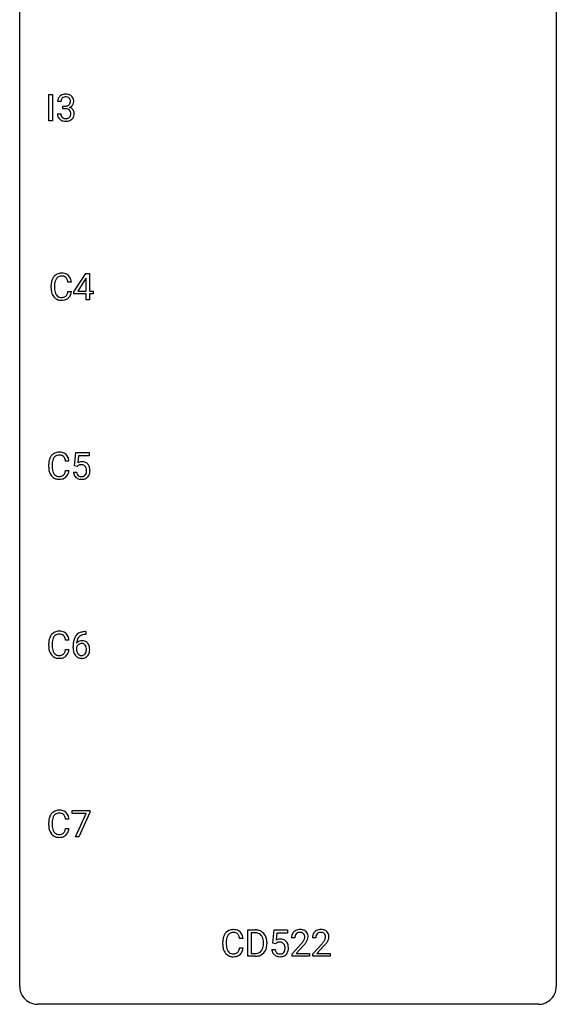
# Model space of a CAD drawing. Extents: x 2.8 to 26.6, y -2.8 to 84.5.
# Drawn here: x 2.8 to 26.6, y -2.8 to 40.9 of the extents above; entities that cross this region are included whole.
import ezdxf

# ---------------------------------------------------------------- set-up
doc = ezdxf.new("R2010")
doc.units = 0
doc.layers.add('DEFAULT_255_1_234', color=255, linetype='CONTINUOUS')
doc.layers.add('DEFAULT_255_2_778', color=255, linetype='CONTINUOUS')

msp = doc.modelspace()

# ---------------------------------------------------------------- linework, layer by layer
at = {"layer": 'DEFAULT_255_1_234'}
for p, q in [((4.078, 36.39), (4.078, 37.56)), ((4.078, 37.56), (4.232, 37.56)), ((4.232, 37.56), (4.232, 36.39)), ((4.613, 37.253), (4.464, 37.253)), ((4.454, 36.699), (4.603, 36.699)), ((4.691, 36.926), (4.691, 37.047)), ((4.691, 37.047), (4.803, 37.047)), ((4.803, 36.926), (4.691, 36.926)), ((4.232, 36.39), (4.078, 36.39)), ((5.189, 28.812), (5.713, 29.622)), ((5.704, 29.387), (5.358, 28.846)), ((5.722, 29.419), (5.704, 29.387)), ((5.713, 29.622), (5.871, 29.622)), ((5.722, 28.846), (5.722, 29.419)), ((5.871, 29.622), (5.871, 28.846)), ((4.172, 28.983), (4.172, 29.095)), ((4.327, 29.091), (4.327, 28.978)), ((5.072, 29.246), (4.917, 29.246)), ((4.917, 28.824), (5.072, 28.824)), ((5.358, 28.846), (5.722, 28.846)), ((5.871, 28.846), (6.033, 28.846)), ((6.033, 28.846), (6.033, 28.724)), ((5.189, 28.724), (5.189, 28.812)), ((5.722, 28.724), (5.189, 28.724)), ((5.722, 28.453), (5.722, 28.724)), ((5.871, 28.453), (5.722, 28.453)), ((6.033, 28.724), (5.871, 28.724)), ((5.871, 28.724), (5.871, 28.453)), ((5.206, 21.102), (5.266, 21.685)), ((5.266, 21.685), (5.865, 21.685)), ((5.392, 21.547), (5.356, 21.229)), ((5.865, 21.547), (5.392, 21.547)), ((5.865, 21.685), (5.865, 21.547)), ((4.066, 21.045), (4.066, 21.158)), ((4.221, 21.154), (4.221, 21.041)), ((4.966, 21.309), (4.811, 21.309)), ((5.325, 21.071), (5.206, 21.102)), ((5.364, 21.103), (5.325, 21.071)), ((4.811, 20.886), (4.966, 20.886)), ((5.164, 20.823), (5.305, 20.823)), ((5.721, 13.622), (5.694, 13.622)), ((5.695, 13.748), (5.721, 13.748)), ((5.721, 13.748), (5.721, 13.622)), ((4.066, 13.108), (4.066, 13.22)), ((4.221, 13.216), (4.221, 13.103)), ((4.966, 13.371), (4.811, 13.371)), ((4.811, 12.949), (4.966, 12.949)), ((5.147, 13.023), (5.147, 13.08)), ((5.296, 13.061), (5.296, 13.006)), ((5.103, 5.688), (5.103, 5.81)), ((5.103, 5.81), (5.893, 5.81)), ((5.735, 5.688), (5.103, 5.688)), ((5.253, 4.64), (5.735, 5.688)), ((5.893, 5.726), (5.409, 4.64)), ((5.893, 5.81), (5.893, 5.726)), ((4.066, 5.17), (4.066, 5.283)), ((4.221, 5.279), (4.221, 5.166)), ((4.966, 5.434), (4.811, 5.434)), ((4.811, 5.011), (4.966, 5.011)), ((5.409, 4.64), (5.253, 4.64)), ((12.902, -0.651), (12.902, 0.518)), ((12.902, 0.518), (13.232, 0.518)), ((14.011, -0.065), (14.07, 0.518)), ((14.07, 0.518), (14.669, 0.518)), ((14.669, 0.518), (14.669, 0.381)), ((12.692, 0.142), (12.537, 0.142)), ((13.236, 0.391), (13.056, 0.391)), ((13.056, 0.391), (13.056, -0.525)), ((14.196, 0.381), (14.161, 0.062)), ((14.669, 0.381), (14.196, 0.381)), ((14.992, 0.174), (14.844, 0.174)), ((15.916, 0.174), (15.767, 0.174)), ((11.791, -0.121), (11.791, -0.009)), ((11.946, -0.013), (11.946, -0.126)), ((12.537, -0.28), (12.692, -0.28)), ((13.595, -0.099), (13.595, -0.03)), ((13.748, -0.027), (13.748, -0.102)), ((13.969, -0.344), (14.109, -0.344)), ((14.13, -0.096), (14.011, -0.065)), ((14.169, -0.063), (14.13, -0.096)), ((14.866, -0.544), (15.271, -0.095)), ((15.358, -0.19), (15.045, -0.53)), ((15.79, -0.544), (16.194, -0.095)), ((16.282, -0.19), (15.969, -0.53)), ((13.226, -0.651), (12.902, -0.651)), ((13.056, -0.525), (13.219, -0.525)), ((14.866, -0.651), (14.866, -0.544)), ((15.632, -0.651), (14.866, -0.651)), ((15.045, -0.53), (15.632, -0.53)), ((15.632, -0.53), (15.632, -0.651)), ((15.79, -0.651), (15.79, -0.544)), ((16.556, -0.651), (15.79, -0.651)), ((15.969, -0.53), (16.556, -0.53)), ((16.556, -0.53), (16.556, -0.651))]:
    msp.add_line(p, q, dxfattribs=at)
for centre, radius, start, end in [((4.801, 37.223), 0.352, 96.9875, 131.9691), ((4.823, 37.098), 0.478, 89.8596, 97.7825), ((4.827, 37.072), 0.504, 78.3655, 90.4132), ((4.863, 37.238), 0.334, 56.6229, 78.6387), ((4.774, 37.257), 0.31, 155.3484, 180.7485), ((4.769, 37.254), 0.307, 131.5745, 154.4798), ((4.869, 37.254), 0.257, 172.5097, 180.1367), ((4.797, 37.266), 0.183, 133.8349, 173.5344), ((4.802, 37.26), 0.191, 103.2932, 133.5619), ((4.822, 37.181), 0.273, 89.5325, 103.5319), ((4.828, 37.153), 0.301, 76.1117, 90.7026), ((4.866, 37.292), 0.157, 13.9577, 77.6713), ((4.85, 37.235), 0.177, 311.7324, 354.2802), ((4.732, 37.252), 0.297, 359.1805, 15.0453), ((4.778, 37.248), 0.251, 353.0938, 0.1181), ((4.885, 37.275), 0.291, 47.0254, 56.0854), ((4.887, 37.279), 0.287, 10.9208, 46.7778), ((4.869, 37.277), 0.315, 325.2334, 332.8746), ((4.934, 37.246), 0.243, 332.355, 359.7179), ((4.75, 37.248), 0.427, 359.6364, 11.6087), ((4.849, 36.699), 0.396, 179.9755, 183.2323), ((4.745, 36.686), 0.291, 181.8183, 229.6455), ((4.832, 36.697), 0.229, 179.4465, 196.2869), ((4.8, 37.387), 0.339, 270.492, 281.8952), ((4.798, 36.471), 0.456, 84.0193, 89.3331), ((4.814, 36.607), 0.319, 71.901, 84.3554), ((4.824, 37.276), 0.226, 281.6692, 301.2943), ((4.85, 36.713), 0.207, 49.5089, 72.1836), ((4.841, 37.245), 0.191, 301.7833, 311.7545), ((4.868, 36.738), 0.176, 12.9498, 48.7551), ((4.857, 37.32), 0.357, 292.5402, 293.6925), ((4.896, 36.674), 0.331, 57.6435, 72.8625), ((4.884, 37.266), 0.297, 292.9802, 325.2392), ((4.768, 36.707), 0.278, 344.5987, 357.927), ((4.781, 36.716), 0.265, 359.5048, 13.424), ((4.679, 36.713), 0.367, 357.4749, 0.0231), ((4.931, 36.732), 0.263, 36.7249, 57.4698), ((4.93, 36.733), 0.263, 8.0545, 36.3561), ((4.806, 36.713), 0.389, 343.983, 0.5572), ((4.844, 36.718), 0.351, 359.8321, 8.587), ((4.787, 36.732), 0.354, 229.4223, 256.8556), ((4.783, 36.683), 0.179, 196.5661, 227.7059), ((4.8, 36.702), 0.203, 227.7652, 257.8763), ((4.821, 36.871), 0.496, 256.6829, 270.4412), ((4.822, 36.796), 0.3, 257.4584, 270.4266), ((4.827, 36.825), 0.329, 269.5962, 280.8789), ((4.827, 36.875), 0.5, 269.7286, 280.3856), ((4.85, 36.71), 0.212, 280.6346, 299.8596), ((4.857, 36.731), 0.354, 279.783, 311.6256), ((4.869, 36.674), 0.171, 300.3576, 314.5518), ((4.861, 36.68), 0.182, 315.0728, 345.0431), ((4.895, 36.688), 0.297, 311.636, 343.7652), ((4.765, 29.133), 0.59, 155.0366, 169.6003), ((4.651, 29.188), 0.464, 136.7831, 155.2473), ((4.612, 29.221), 0.413, 121.7633, 136.4281), ((4.896, 29.122), 0.568, 162.9374, 174.6209), ((4.701, 29.184), 0.363, 143.0753, 163.1917), ((4.626, 29.196), 0.441, 95.646, 121.5491), ((4.625, 29.242), 0.267, 109.2998, 143.3038), ((4.639, 29.191), 0.32, 89.3452, 108.5745), ((4.642, 29.085), 0.553, 89.9242, 96.1378), ((4.647, 29.097), 0.541, 76.6779, 90.4563), ((4.642, 29.073), 0.438, 87.3815, 90.0241), ((4.65, 29.179), 0.332, 74.7009, 87.8124), ((4.681, 29.286), 0.221, 47.4372, 75.0698), ((4.686, 29.256), 0.378, 47.4858, 76.9287), ((4.676, 29.287), 0.224, 27.8167, 46.4008), ((4.565, 29.228), 0.349, 15.7653, 27.9411), ((4.367, 29.17), 0.556, 7.8892, 15.9239), ((4.671, 29.246), 0.395, 16.5424, 46.8933), ((4.51, 29.193), 0.564, 5.4072, 17.0365), ((4.948, 29.099), 0.777, 169.5837, 180.2758), ((5.134, 28.983), 0.962, 179.9919, 181.5394), ((4.927, 28.972), 0.755, 181.1219, 193.8756), ((5.159, 29.094), 0.832, 174.342, 180.143), ((5.066, 28.974), 0.739, 179.6818, 189.1505), ((4.816, 28.932), 0.486, 188.9911, 203.5773), ((4.365, 28.906), 0.558, 343.1446, 351.0106), ((4.211, 28.934), 0.715, 350.7157, 351.1602), ((4.524, 28.884), 0.551, 340.1774, 353.7814), ((4.689, 28.91), 0.51, 193.548, 219.5757), ((4.606, 28.84), 0.401, 219.3627, 250.0612), ((4.708, 28.888), 0.369, 203.9077, 215.1312), ((4.615, 28.816), 0.252, 213.9072, 263.8849), ((4.623, 28.903), 0.467, 250.7885, 270.6489), ((4.628, 28.895), 0.332, 263.1759, 270.1031), ((4.631, 29.019), 0.456, 269.672, 279.0609), ((4.629, 29.164), 0.727, 270.0021, 270.3582), ((4.634, 29.018), 0.581, 269.9359, 282.8096), ((4.658, 28.858), 0.293, 278.875, 293.6347), ((4.678, 28.836), 0.394, 282.4333, 310.7514), ((4.69, 28.783), 0.211, 293.8553, 310.0519), ((4.69, 28.777), 0.206, 311.0647, 332.0108), ((4.571, 28.842), 0.342, 331.6589, 343.2879), ((4.681, 28.825), 0.384, 311.4559, 340.4422), ((4.659, 21.196), 0.59, 155.0366, 169.6003), ((4.545, 21.25), 0.464, 136.7831, 155.2473), ((4.506, 21.283), 0.413, 121.7633, 136.4281), ((4.595, 21.246), 0.363, 143.0753, 163.1917), ((4.52, 21.259), 0.441, 95.646, 121.5491), ((4.519, 21.305), 0.267, 109.2998, 143.3038), ((4.533, 21.254), 0.32, 89.3452, 108.5745), ((4.536, 21.148), 0.553, 89.9242, 96.1378), ((4.541, 21.16), 0.541, 76.6779, 90.4563), ((4.537, 21.136), 0.438, 87.3815, 90.0241), ((4.544, 21.241), 0.332, 74.7009, 87.8124), ((4.575, 21.349), 0.221, 47.4372, 75.0698), ((4.58, 21.319), 0.378, 47.4858, 76.9287), ((4.57, 21.349), 0.224, 27.8167, 46.4008), ((4.459, 21.29), 0.349, 15.7653, 27.9411), ((4.565, 21.309), 0.395, 16.5424, 46.8933), ((4.405, 21.256), 0.564, 5.4072, 17.0365), ((4.843, 21.162), 0.777, 169.5837, 180.2758), ((5.028, 21.045), 0.962, 179.9919, 181.5394), ((4.821, 21.034), 0.755, 181.1219, 193.8756), ((5.053, 21.156), 0.832, 174.342, 180.143), ((4.96, 21.037), 0.739, 179.6818, 189.1505), ((4.79, 21.185), 0.568, 162.9374, 174.6209), ((4.261, 21.233), 0.556, 7.8892, 15.9239), ((5.542, 20.911), 0.368, 93.7182, 120.2539), ((5.472, 20.963), 0.176, 114.1951, 127.3641), ((5.494, 20.909), 0.235, 98.9831, 113.8909), ((5.515, 20.786), 0.36, 89.6805, 99.1614), ((5.517, 20.853), 0.293, 84.6958, 90.0676), ((5.551, 20.83), 0.449, 89.966, 94.2496), ((5.53, 20.934), 0.211, 41.785, 85.9893), ((5.555, 20.889), 0.39, 73.8043, 90.5586), ((5.579, 20.975), 0.302, 41.3071, 73.543), ((5.507, 20.915), 0.241, 12.649, 41.6081), ((5.401, 20.889), 0.35, 359.5577, 12.9535), ((5.537, 20.939), 0.356, 13.5076, 41.2174), ((5.373, 20.896), 0.526, 1.1331, 13.8829), ((4.584, 20.973), 0.51, 193.548, 219.5757), ((4.501, 20.902), 0.401, 219.3627, 250.0612), ((4.71, 20.995), 0.486, 188.9911, 203.5773), ((4.602, 20.95), 0.369, 203.9077, 215.1312), ((4.51, 20.879), 0.252, 213.9072, 263.8849), ((4.517, 20.966), 0.467, 250.7885, 270.6489), ((4.522, 20.957), 0.332, 263.1759, 270.1031), ((4.525, 21.082), 0.456, 269.672, 279.0609), ((4.552, 20.92), 0.293, 278.875, 293.6347), ((4.572, 20.899), 0.394, 282.4333, 310.7514), ((4.584, 20.845), 0.211, 293.8553, 310.0519), ((4.584, 20.839), 0.206, 311.0647, 332.0108), ((4.465, 20.905), 0.342, 331.6589, 343.2879), ((4.259, 20.968), 0.558, 343.1446, 351.0106), ((4.105, 20.996), 0.715, 350.7157, 351.1602), ((4.575, 20.888), 0.384, 311.4559, 340.4422), ((4.418, 20.946), 0.551, 340.1774, 353.7814), ((5.612, 20.862), 0.449, 184.9247, 194.4976), ((5.488, 20.825), 0.32, 193.7537, 228.5271), ((5.496, 20.837), 0.334, 228.9024, 256.3314), ((5.631, 20.865), 0.329, 187.3601, 198.6733), ((5.526, 20.829), 0.218, 198.4452, 217.7945), ((5.497, 20.808), 0.182, 218.2887, 228.5612), ((5.506, 20.821), 0.198, 228.9655, 258.1235), ((5.527, 20.909), 0.288, 257.7258, 270.4014), ((5.532, 20.865), 0.244, 269.4204, 286.4209), ((5.546, 20.811), 0.188, 286.7251, 320.6004), ((5.57, 20.823), 0.319, 281.8396, 316.5458), ((5.508, 20.842), 0.237, 320.6713, 344.5442), ((5.392, 20.876), 0.358, 344.2412, 356.7357), ((5.268, 20.886), 0.483, 356.3549, 0.05), ((5.564, 20.826), 0.326, 316.8171, 323.1493), ((5.535, 20.844), 0.36, 323.673, 348.1673), ((5.36, 20.884), 0.54, 347.8572, 0.4293), ((5.232, 20.888), 0.667, 359.9919, 1.5443), ((4.523, 21.226), 0.727, 270.0021, 270.3582), ((4.528, 21.08), 0.581, 269.9359, 282.8096), ((5.525, 20.957), 0.458, 256.2427, 270.4486), ((5.533, 20.978), 0.479, 269.577, 282.4215), ((4.545, 13.313), 0.464, 136.7831, 155.2473), ((4.506, 13.346), 0.413, 121.7633, 136.4281), ((4.52, 13.321), 0.441, 95.646, 121.5491), ((4.519, 13.367), 0.267, 109.2998, 143.3038), ((4.533, 13.316), 0.32, 89.3452, 108.5745), ((4.536, 13.21), 0.553, 89.9242, 96.1378), ((4.541, 13.222), 0.541, 76.6779, 90.4563), ((4.537, 13.198), 0.438, 87.3815, 90.0241), ((4.544, 13.304), 0.332, 74.7009, 87.8124), ((4.575, 13.411), 0.221, 47.4372, 75.0698), ((4.58, 13.381), 0.378, 47.4858, 76.9287), ((4.57, 13.412), 0.224, 27.8167, 46.4008), ((4.565, 13.371), 0.395, 16.5424, 46.8933), ((5.699, 13.243), 0.53, 141.4298, 157.8541), ((5.634, 13.289), 0.451, 102.8716, 140.8565), ((5.66, 13.267), 0.35, 104.2855, 133.8629), ((5.699, 13.045), 0.703, 90.3778, 103.5869), ((5.699, 13.122), 0.5, 90.6001, 104.5147), ((4.843, 13.224), 0.777, 169.5837, 180.2758), ((5.028, 13.108), 0.962, 179.9919, 181.5394), ((4.659, 13.258), 0.59, 155.0366, 169.6003), ((5.053, 13.219), 0.832, 174.342, 180.143), ((4.96, 13.099), 0.739, 179.6818, 189.1505), ((4.79, 13.247), 0.568, 162.9374, 174.6209), ((4.595, 13.309), 0.363, 143.0753, 163.1917), ((4.459, 13.353), 0.349, 15.7653, 27.9411), ((4.261, 13.295), 0.556, 7.8892, 15.9239), ((4.405, 13.318), 0.564, 5.4072, 17.0365), ((6.359, 13.087), 1.213, 171.4525, 180.3159), ((5.92, 13.155), 0.768, 157.9803, 171.6247), ((5.512, 12.983), 0.23, 145.2975, 160.266), ((5.527, 13.04), 0.303, 95.8331, 138.9955), ((5.982, 13.178), 0.687, 173.7811, 174.9255), ((5.842, 13.198), 0.545, 161.285, 174.2077), ((5.53, 12.969), 0.252, 124.9745, 144.8959), ((5.676, 13.256), 0.369, 134.5303, 161.6211), ((5.525, 12.984), 0.237, 89.8751, 126.2072), ((5.55, 12.912), 0.433, 89.8754, 97.0544), ((5.526, 12.986), 0.235, 85.0141, 90.0513), ((5.533, 13.036), 0.184, 36.8251, 85.7416), ((5.555, 12.996), 0.349, 71.6408, 90.624), ((5.57, 13.051), 0.292, 39.6368, 71.019), ((5.491, 12.998), 0.241, 32.3035, 38.0827), ((5.46, 12.982), 0.276, 11.0482, 31.8146), ((5.506, 12.996), 0.376, 10.6587, 39.9044), ((4.821, 13.097), 0.755, 181.1219, 193.8756), ((4.584, 13.035), 0.51, 193.548, 219.5757), ((4.501, 12.965), 0.401, 219.3627, 250.0612), ((4.71, 13.057), 0.486, 188.9911, 203.5773), ((4.602, 13.013), 0.369, 203.9077, 215.1312), ((4.51, 12.941), 0.252, 213.9072, 263.8849), ((4.522, 13.02), 0.332, 263.1759, 270.1031), ((4.525, 13.144), 0.456, 269.672, 279.0609), ((4.552, 12.983), 0.293, 278.875, 293.6347), ((4.572, 12.961), 0.394, 282.4333, 310.7514), ((4.584, 12.908), 0.211, 293.8553, 310.0519), ((4.584, 12.902), 0.206, 311.0647, 332.0108), ((4.465, 12.967), 0.342, 331.6589, 343.2879), ((4.259, 13.031), 0.558, 343.1446, 351.0106), ((4.105, 13.059), 0.715, 350.7157, 351.1602), ((4.575, 12.95), 0.384, 311.4559, 340.4422), ((4.418, 13.009), 0.551, 340.1774, 353.7814), ((5.801, 13.019), 0.655, 179.6345, 191.7836), ((5.607, 12.975), 0.456, 191.4116, 218.6078), ((5.519, 12.902), 0.341, 218.1665, 245.8781), ((5.82, 13.003), 0.523, 179.6514, 190.2856), ((5.65, 12.971), 0.351, 190.0945, 207.5098), ((5.594, 12.944), 0.288, 207.9583, 216.3251), ((5.56, 12.916), 0.245, 215.7661, 232.5457), ((5.521, 12.867), 0.183, 232.8005, 270.6606), ((5.526, 12.904), 0.219, 269.3554, 288.4744), ((5.546, 12.888), 0.325, 275.6342, 317.8248), ((5.535, 12.869), 0.183, 289.1833, 322.9684), ((5.474, 12.917), 0.261, 322.6008, 346.5182), ((5.358, 12.947), 0.38, 346.2582, 358.7742), ((5.332, 12.955), 0.407, 359.6214, 11.2839), ((5.256, 12.952), 0.482, 358.3755, 0.0098), ((5.514, 12.915), 0.367, 318.141, 347.6119), ((5.347, 12.955), 0.539, 347.2487, 0.4369), ((5.351, 12.962), 0.535, 359.6826, 11.1326), ((4.517, 13.028), 0.467, 250.7885, 270.6489), ((4.523, 13.289), 0.727, 270.0021, 270.3582), ((4.528, 13.143), 0.581, 269.9359, 282.8096), ((5.519, 12.916), 0.354, 246.914, 270.7437), ((5.524, 13.018), 0.457, 269.8874, 276.7918), ((4.545, 5.375), 0.464, 136.7831, 155.2473), ((4.506, 5.408), 0.413, 121.7633, 136.4281), ((4.52, 5.384), 0.441, 95.646, 121.5491), ((4.519, 5.43), 0.267, 109.2998, 143.3038), ((4.533, 5.379), 0.32, 89.3452, 108.5745), ((4.536, 5.273), 0.553, 89.9242, 96.1378), ((4.541, 5.285), 0.541, 76.6779, 90.4563), ((4.537, 5.261), 0.438, 87.3815, 90.0241), ((4.544, 5.366), 0.332, 74.7009, 87.8124), ((4.575, 5.474), 0.221, 47.4372, 75.0698), ((4.58, 5.444), 0.378, 47.4858, 76.9287), ((4.565, 5.434), 0.395, 16.5424, 46.8933), ((4.843, 5.287), 0.777, 169.5837, 180.2758), ((4.659, 5.321), 0.59, 155.0366, 169.6003), ((5.053, 5.281), 0.832, 174.342, 180.143), ((4.79, 5.31), 0.568, 162.9374, 174.6209), ((4.595, 5.371), 0.363, 143.0753, 163.1917), ((4.57, 5.474), 0.224, 27.8167, 46.4008), ((4.459, 5.415), 0.349, 15.7653, 27.9411), ((4.261, 5.358), 0.556, 7.8892, 15.9239), ((4.405, 5.381), 0.564, 5.4072, 17.0365), ((5.028, 5.17), 0.962, 179.9919, 181.5394), ((4.821, 5.159), 0.755, 181.1219, 193.8756), ((4.584, 5.098), 0.51, 193.548, 219.5757), ((4.96, 5.162), 0.739, 179.6818, 189.1505), ((4.71, 5.12), 0.486, 188.9911, 203.5773), ((4.602, 5.075), 0.369, 203.9077, 215.1312), ((4.51, 5.004), 0.252, 213.9072, 263.8849), ((4.584, 4.97), 0.211, 293.8553, 310.0519), ((4.584, 4.964), 0.206, 311.0647, 332.0108), ((4.465, 5.03), 0.342, 331.6589, 343.2879), ((4.259, 5.093), 0.558, 343.1446, 351.0106), ((4.105, 5.121), 0.715, 350.7157, 351.1602), ((4.575, 5.013), 0.384, 311.4559, 340.4422), ((4.418, 5.071), 0.551, 340.1774, 353.7814), ((4.501, 5.027), 0.401, 219.3627, 250.0612), ((4.517, 5.091), 0.467, 250.7885, 270.6489), ((4.522, 5.082), 0.332, 263.1759, 270.1031), ((4.525, 5.207), 0.456, 269.672, 279.0609), ((4.523, 5.351), 0.727, 270.0021, 270.3582), ((4.528, 5.205), 0.581, 269.9359, 282.8096), ((4.552, 5.045), 0.293, 278.875, 293.6347), ((4.572, 5.024), 0.394, 282.4333, 310.7514), ((12.232, 0.117), 0.413, 121.7633, 136.4281), ((12.246, 0.092), 0.441, 95.646, 121.5491), ((12.261, -0.019), 0.553, 89.9242, 96.1378), ((12.266, -0.007), 0.541, 76.6779, 90.4563), ((12.306, 0.152), 0.378, 47.4858, 76.9287), ((13.236, -0.068), 0.587, 75.4101, 90.3804), ((13.259, 0.027), 0.488, 60.1456, 75.1888), ((13.275, 0.055), 0.456, 26.5254, 60.1451), ((15.188, 0.181), 0.35, 100.7869, 133.4384), ((15.223, 0.026), 0.508, 89.6605, 101.3704), ((15.229, 0.032), 0.502, 78.2171, 90.413), ((15.265, 0.194), 0.336, 55.9268, 78.4889), ((15.285, 0.228), 0.297, 47.9292, 55.4054), ((15.295, 0.238), 0.283, 4.3348, 48.0561), ((16.112, 0.181), 0.35, 100.7869, 133.4384), ((16.146, 0.026), 0.508, 89.6605, 101.3704), ((16.153, 0.032), 0.502, 78.2171, 90.413), ((16.189, 0.194), 0.336, 55.9268, 78.4889), ((16.208, 0.228), 0.297, 47.9292, 55.4054), ((16.218, 0.238), 0.283, 4.3348, 48.0561), ((12.568, -0.005), 0.777, 169.5837, 180.2758), ((12.385, 0.029), 0.59, 155.0366, 169.6003), ((12.271, 0.084), 0.464, 136.7831, 155.2473), ((12.779, -0.011), 0.832, 174.342, 180.143), ((12.516, 0.018), 0.568, 162.9374, 174.6209), ((12.321, 0.08), 0.363, 143.0753, 163.1917), ((12.245, 0.138), 0.267, 109.2998, 143.3038), ((12.258, 0.087), 0.32, 89.3452, 108.5745), ((12.262, -0.031), 0.438, 87.3815, 90.0241), ((12.27, 0.075), 0.332, 74.7009, 87.8124), ((12.301, 0.182), 0.221, 47.4372, 75.0698), ((12.296, 0.183), 0.224, 27.8167, 46.4008), ((12.185, 0.124), 0.349, 15.7653, 27.9411), ((11.986, 0.066), 0.556, 7.8892, 15.9239), ((12.291, 0.142), 0.395, 16.5424, 46.8933), ((12.13, 0.089), 0.564, 5.4072, 17.0365), ((13.234, -0.065), 0.457, 79.2152, 89.7446), ((13.267, 0.079), 0.308, 40.384, 80.1431), ((13.241, 0.06), 0.341, 26.5777, 40.1532), ((13.149, 0.016), 0.443, 9.6572, 26.1933), ((12.913, -0.026), 0.683, 359.6455, 9.8608), ((13.163, -0.004), 0.583, 7.403, 26.8321), ((13.004, -0.029), 0.744, 0.1605, 7.7176), ((14.346, -0.256), 0.368, 93.7182, 120.2539), ((14.356, -0.337), 0.449, 89.966, 94.2496), ((14.36, -0.278), 0.39, 73.8043, 90.5586), ((14.383, -0.192), 0.302, 41.3071, 73.543), ((14.342, -0.228), 0.356, 13.5076, 41.2174), ((15.25, 0.178), 0.407, 163.2879, 180.5582), ((15.17, 0.2), 0.324, 133.4541, 162.947), ((15.304, 0.178), 0.312, 165.9093, 178.8684), ((15.391, 0.174), 0.398, 178.4382, 180.0084), ((15.203, 0.205), 0.208, 136.1757, 166.3675), ((15.191, 0.215), 0.192, 129.7279, 135.7542), ((15.199, 0.203), 0.207, 102.1739, 129.2062), ((15.223, 0.099), 0.313, 89.5461, 102.5419), ((15.227, 0.153), 0.259, 82.1602, 90.1506), ((15.24, 0.227), 0.184, 43.4415, 83.1661), ((14.451, 0.668), 1.119, 320.7373, 323.9737), ((14.842, 0.384), 0.635, 323.8962, 328.6421), ((15.232, 0.219), 0.195, 16.1715, 43.5284), ((15.047, 0.258), 0.395, 328.8299, 331.7899), ((15.147, 0.206), 0.282, 331.4255, 352.9365), ((15.182, 0.205), 0.248, 359.4866, 15.934), ((15.161, 0.203), 0.269, 353.2249, 0.0169), ((14.957, 0.332), 0.641, 326.9135, 338.3505), ((15.228, 0.227), 0.35, 337.8914, 358.9968), ((15.185, 0.221), 0.393, 359.9252, 5.5968), ((16.174, 0.178), 0.407, 163.2879, 180.5582), ((16.094, 0.2), 0.324, 133.4541, 162.947), ((16.228, 0.178), 0.312, 165.9093, 178.8684), ((16.314, 0.174), 0.398, 178.4382, 180.0084), ((16.127, 0.205), 0.208, 136.1757, 166.3675), ((16.115, 0.215), 0.192, 129.7279, 135.7542), ((16.123, 0.203), 0.207, 102.1739, 129.2062), ((16.147, 0.099), 0.313, 89.5461, 102.5419), ((16.15, 0.153), 0.259, 82.1602, 90.1506), ((16.164, 0.227), 0.184, 43.4415, 83.1661), ((15.374, 0.668), 1.119, 320.7373, 323.9737), ((15.766, 0.384), 0.635, 323.8962, 328.6421), ((16.156, 0.219), 0.195, 16.1715, 43.5284), ((15.971, 0.258), 0.395, 328.8299, 331.7899), ((16.071, 0.206), 0.282, 331.4255, 352.9365), ((16.105, 0.205), 0.248, 359.4866, 15.934), ((16.084, 0.203), 0.269, 353.2249, 0.0169), ((15.88, 0.332), 0.641, 326.9135, 338.3505), ((16.152, 0.227), 0.35, 337.8914, 358.9968), ((16.109, 0.221), 0.393, 359.9252, 5.5968), ((12.753, -0.121), 0.962, 179.9919, 181.5394), ((12.546, -0.132), 0.755, 181.1219, 193.8756), ((12.309, -0.194), 0.51, 193.548, 219.5757), ((12.686, -0.13), 0.739, 179.6818, 189.1505), ((12.436, -0.172), 0.486, 188.9911, 203.5773), ((12.328, -0.217), 0.369, 203.9077, 215.1312), ((12.235, -0.288), 0.252, 213.9072, 263.8849), ((12.31, -0.328), 0.206, 311.0647, 332.0108), ((12.191, -0.262), 0.342, 331.6589, 343.2879), ((11.985, -0.199), 0.558, 343.1446, 351.0106), ((11.831, -0.17), 0.715, 350.7157, 351.1602), ((12.301, -0.279), 0.384, 311.4559, 340.4422), ((12.144, -0.221), 0.551, 340.1774, 353.7814), ((13.258, -0.201), 0.319, 283.77, 318.1555), ((13.225, -0.176), 0.361, 318.7416, 343.6874), ((13.282, -0.191), 0.449, 299.2532, 333.4571), ((13.044, -0.12), 0.55, 343.3325, 355.8549), ((12.834, -0.1), 0.761, 355.4989, 0.0792), ((13.186, -0.139), 0.559, 333.0707, 348.7182), ((13.02, -0.106), 0.728, 348.7289, 0.3012), ((14.416, -0.305), 0.449, 184.9247, 194.4976), ((14.293, -0.341), 0.32, 193.7537, 228.5271), ((14.436, -0.302), 0.329, 187.3601, 198.6733), ((14.331, -0.338), 0.218, 198.4452, 217.7945), ((14.276, -0.204), 0.176, 114.1951, 127.3641), ((14.299, -0.258), 0.235, 98.9831, 113.8909), ((14.319, -0.381), 0.36, 89.6805, 99.1614), ((14.322, -0.314), 0.293, 84.6958, 90.0676), ((14.334, -0.232), 0.211, 41.785, 85.9893), ((14.311, -0.252), 0.241, 12.649, 41.6081), ((14.313, -0.325), 0.237, 320.6713, 344.5442), ((14.197, -0.291), 0.358, 344.2412, 356.7357), ((14.206, -0.278), 0.35, 359.5577, 12.9535), ((14.072, -0.281), 0.483, 356.3549, 0.05), ((14.339, -0.322), 0.36, 323.673, 348.1673), ((14.178, -0.271), 0.526, 1.1331, 13.8829), ((14.164, -0.283), 0.54, 347.8572, 0.4293), ((14.036, -0.279), 0.667, 359.9919, 1.5443), ((13.922, 1.098), 1.801, 318.5132, 320.7828), ((14.175, 0.903), 1.611, 317.2587, 319.9046), ((14.558, 0.587), 1.115, 319.6473, 327.0958), ((14.845, 1.098), 1.801, 318.5132, 320.7828), ((15.099, 0.903), 1.611, 317.2587, 319.9046), ((15.482, 0.587), 1.115, 319.6473, 327.0958), ((12.226, -0.264), 0.401, 219.3627, 250.0612), ((12.243, -0.201), 0.467, 250.7885, 270.6489), ((12.248, -0.21), 0.332, 263.1759, 270.1031), ((12.251, -0.085), 0.456, 269.672, 279.0609), ((12.248, 0.059), 0.727, 270.0021, 270.3582), ((12.254, -0.086), 0.581, 269.9359, 282.8096), ((12.278, -0.246), 0.293, 278.875, 293.6347), ((12.298, -0.268), 0.394, 282.4333, 310.7514), ((12.31, -0.321), 0.211, 293.8553, 310.0519), ((13.223, -0.065), 0.46, 269.497, 284.0205), ((13.221, 0.028), 0.679, 270.4444, 278.4511), ((13.246, -0.123), 0.527, 278.1072, 299.034), ((14.3, -0.33), 0.334, 228.9024, 256.3314), ((14.301, -0.359), 0.182, 218.2887, 228.5612), ((14.311, -0.346), 0.198, 228.9655, 258.1235), ((14.33, -0.21), 0.458, 256.2427, 270.4486), ((14.332, -0.258), 0.288, 257.7258, 270.4014), ((14.336, -0.302), 0.244, 269.4204, 286.4209), ((14.337, -0.188), 0.479, 269.577, 282.4215), ((14.351, -0.356), 0.188, 286.7251, 320.6004), ((14.375, -0.344), 0.319, 281.8396, 316.5458), ((14.369, -0.34), 0.326, 316.8171, 323.1493)]:
    msp.add_arc(centre, radius, start, end, dxfattribs=at)
at = {"layer": 'DEFAULT_255_2_778'}
for p, q in [((2.779, -1.984), (2.779, 83.741)), ((26.591, 83.741), (26.591, -1.984)), ((25.797, -2.778), (3.572, -2.778))]:
    msp.add_line(p, q, dxfattribs=at)
for centre, start, end in [((3.57, -1.986), 179.8524, 219.1642), ((25.8, -1.986), 309.4762, 0.1483), ((3.57, -1.987), 219.1282, 270.1454), ((25.799, -1.987), 269.8517, 309.5112)]:
    msp.add_arc(centre, 0.791, start, end, dxfattribs=at)

doc.saveas('drawing.dxf')
